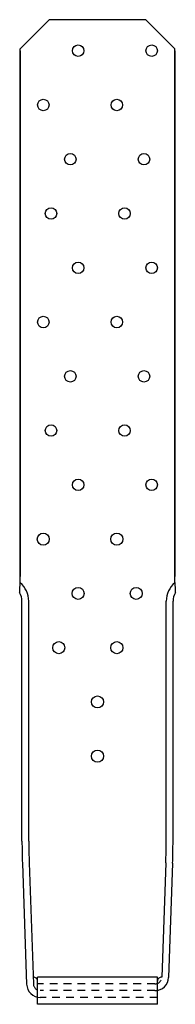
# Model space of a CAD drawing. Extents: x -1.3 to 1.3, y 0 to 15.9.
import ezdxf

# ---------------------------------------------------------------- set-up
doc = ezdxf.new("R2010")
doc.units = 0
doc.header["$LTSCALE"] = 0.5
doc.header["$MEASUREMENT"] = 0
doc.linetypes.add('HIDDEN', pattern=[0.375, 0.25, -0.125])
doc.layers.get('0').update_dxf_attribs({"linetype": 'CONTINUOUS'})

msp = doc.modelspace()

# ---------------------------------------------------------------- linework, layer by layer
for p, q in [((-1.25, 15.407), (-0.782, 15.875)), ((0.782, 15.875), (-0.782, 15.875)), ((0.782, 15.875), (1.25, 15.407)), ((-1.25, 6.799), (-1.25, 15.407)), ((1.25, 6.799), (1.25, 15.407)), ((-1.25, 15.375), (-1.25, 6.898)), ((1.25, 15.375), (1.25, 6.898)), ((-1.219, 2.63), (-1.219, 6.5)), ((-1.109, 2.63), (-1.109, 6.5)), ((1.109, 2.63), (1.109, 6.5)), ((1.219, 2.63), (1.219, 6.5)), ((-1.213, 2.277), (-1.144, 0.322)), ((-1.103, 2.281), (-1.034, 0.326)), ((1.103, 2.281), (1.038, 0.436)), ((1.213, 2.277), (1.148, 0.432)), ((-0.969, 0), (-0.969, 0.44)), ((0.969, 0.44), (-0.969, 0.44)), ((0.969, 0), (0.969, 0.44)), ((0.969, 0), (-0.969, 0))]:
    msp.add_line(p, q)
at = {"linetype": 'HIDDEN'}
for p, q in [((0.928, 0.33), (-0.969, 0.33)), ((0.928, 0.22), (-0.924, 0.22)), ((0.969, 0.11), (-0.924, 0.11))]:
    msp.add_line(p, q, dxfattribs=at)
for centre, radius in [((-0.313, 15.375), 0.0925), ((0.875, 15.375), 0.0925), ((-0.875, 14.5), 0.0925), ((0.312, 14.5), 0.0925), ((-0.438, 13.625), 0.0925), ((0.75, 13.625), 0.0925), ((-0.75, 12.75), 0.0925), ((0.437, 12.75), 0.0925), ((-0.313, 11.875), 0.0925), ((0.875, 11.875), 0.0925), ((-0.875, 11), 0.0925), ((0.312, 11), 0.0925), ((-0.438, 10.125), 0.0925), ((0.75, 10.125), 0.0925), ((-0.75, 9.25), 0.0925), ((0.437, 9.25), 0.0925), ((-0.313, 8.375), 0.0925), ((0.875, 8.375), 0.0925), ((-0.875, 7.5), 0.0971), ((0.312, 7.5), 0.0971), ((-0.313, 6.625), 0.0971), ((0.625, 6.625), 0.0971), ((-0.625, 5.75), 0.0971), ((0.312, 5.75), 0.0971), ((0, 4.875), 0.0971), ((0, 4), 0.0971)]:
    msp.add_circle(centre, radius)
for centre, radius, start, end in [((-3.25, 6.799), 2, 355.3775, 0), ((-1.489, 6.5), 0.38, 360, 51.0765), ((1.489, 6.5), 0.38, 128.9235, 180), ((3.25, 6.799), 2, 180, 184.6229), ((-1.489, 6.5), 0.27, 360, 30.6649), ((1.489, 6.5), 0.27, 149.3346, 180), ((8.891, 2.63), 10.11, 180, 182), ((8.891, 2.63), 10, 180, 182), ((-8.891, 2.63), 10, 358, 360), ((-8.891, 2.63), 10.11, 358, 0), ((-0.924, 0.33), 0.22, 182, 270), ((-1.031, 0.375), 0.0625, 0, 96.4574), ((0.928, 0.44), 0.22, 270, 358), ((1.031, 0.375), 0.0625, 83.5426, 180)]:
    msp.add_arc(centre, radius, start, end)
for centre, start, end in [((-0.924, 0.33), 182, 270), ((0.928, 0.44), 270, 358)]:
    msp.add_arc(centre, 0.11, start, end, dxfattribs=at)

doc.saveas('drawing.dxf')
